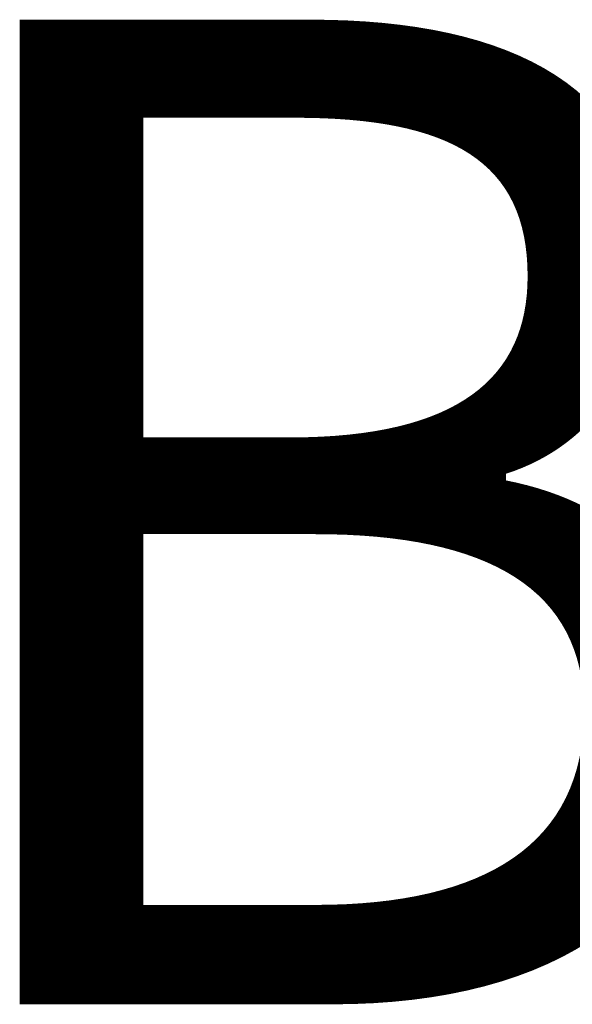
# Model space of a CAD drawing. Units: inches. Extents: x 16553 to 17137, y 20391 to 20802.
# Drawn here: x 16630 to 16632, y 20759 to 20763 of the extents above; entities that cross this region are included whole.
import ezdxf

# ---------------------------------------------------------------- set-up
doc = ezdxf.new("R2010")
doc.units = ezdxf.units.IN
doc.layers.add('1', color=7, linetype='Continuous')
doc.styles.add('CONVERTER_12', font='txt.shx', dxfattribs={"width": 0.9})
doc.dimstyles.new('ME10_DIM_56', dxfattribs={"dimtxt": 70, "dimasz": 70, "dimexe": 40, "dimexo": 0, "dimgap": 40, "dimtad": 1, "dimdsep": 46, "dimtxsty": 'CONVERTER_12', "dimsah": 1, "dimcen": 0.09, "dimclrd": 3, "dimclre": 3, "dimclrt": 4, "dimadec": 0, "dimazin": 0, "dimtfac": 1, "dimtdec": 4, "dimtix": 1, "dimtmove": 0, "dimatfit": 3, "dimfxl": 1, "dimtolj": 1, "dimtzin": 0, "dimarcsym": 0})

# ---------------------------------------------------------------- blocks, each defined once
blk = doc.blocks.new('*D382')
at = {"layer": '1', "color": 3, "linetype": 'Continuous', "transparency": 16777216}
for p, q in [((332716.474, 415334.208), (332716.474, 415080.802)), ((332726.474, 415334.208), (332726.474, 415080.802)), ((332576.474, 415120.802), (332716.474, 415120.802)), ((332716.474, 415120.802), (332726.474, 415120.802)), ((332726.474, 415120.802), (332866.474, 415120.802))]:
    blk.add_line(p, q, dxfattribs=at)
at = {"layer": '1', "color": 3, "transparency": 16777216}
for points in [[(332646.474, 415111.586), (332646.474, 415130.018), (332716.474, 415120.802)], [(332796.474, 415130.018), (332796.474, 415111.586), (332726.474, 415120.802)]]:
    blk.add_solid(points, dxfattribs=at)
at = {"layer": '1', "color": 4, "transparency": 16777216, "insert": (332584.555, 415160.802), "char_height": 70, "attachment_point": 7, "rotation": 0.00014, "line_spacing_factor": 0.60024, "style": 'CONVERTER_12'}
blk.add_mtext('B', dxfattribs=at)
blk = doc.blocks.new('_03_06', base_point=(333665.35, 414375.808))
at = {"layer": '1'}
dim = blk.add_aligned_dim(p1=(332726.474, 415334.208), p2=(332716.474, 415334.208), distance=213.406, text='B', dimstyle='ME10_DIM_56', dxfattribs=at)
dim.commit()
dim.dimension.update_dxf_attribs({"geometry": '*D382', "text_midpoint": (332607.305, 415195.802), "text_rotation": 0.00014})

msp = doc.modelspace()

# ---------------------------------------------------------------- block references
at = {"xscale": 0.05, "yscale": 0.05, "zscale": 0.05}
msp.add_blockref('_03_06', (16683.2675, 20718.7904), dxfattribs=at)

doc.saveas('drawing.dxf')
